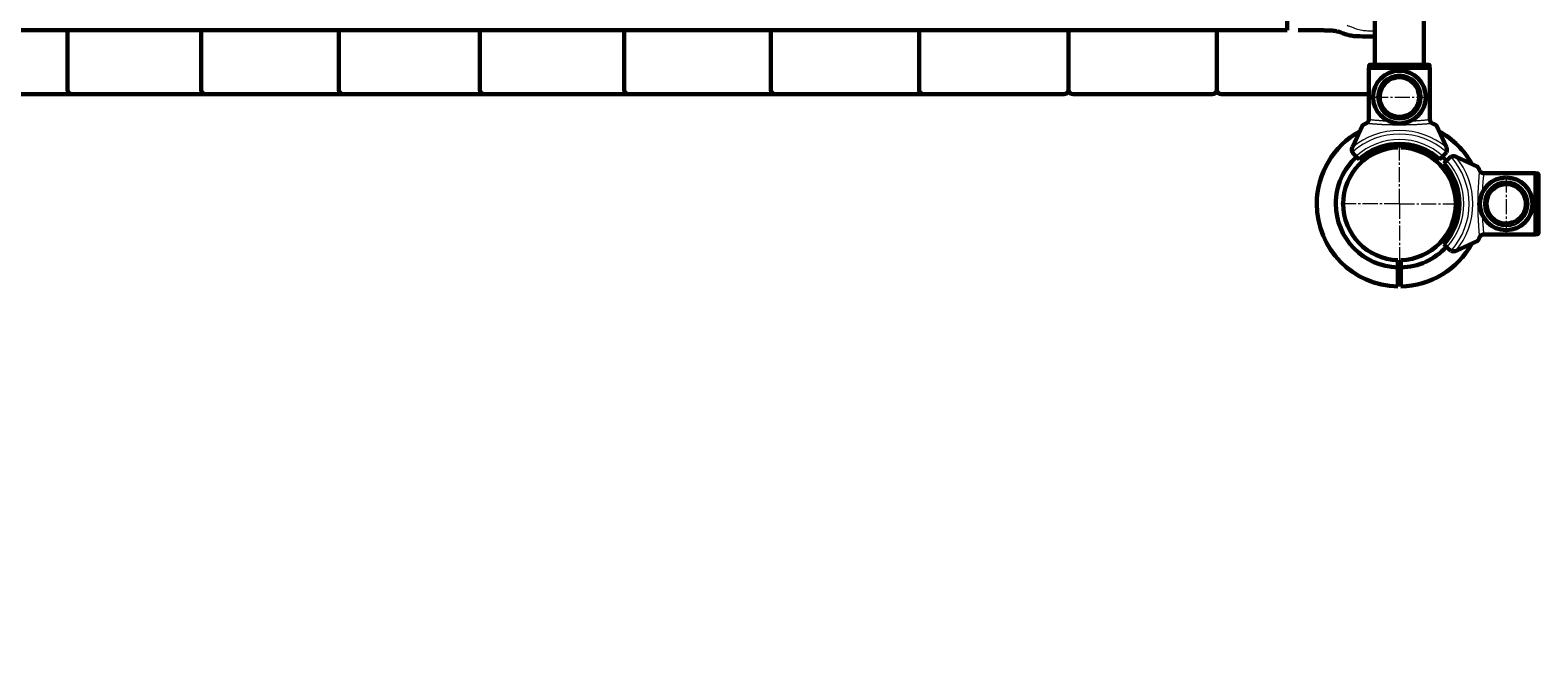
# Model space of a CAD drawing. Units: millimetres. Extents: x 736 to 9716, y 688 to 9308.
# Drawn here: x 2667 to 3697, y 4583 to 5015 of the extents above; entities that cross this region are included whole.
import ezdxf

# ---------------------------------------------------------------- set-up
doc = ezdxf.new("R2010")
doc.units = ezdxf.units.MM
for name, pattern in [('K5LT_AXLED', [14.833333, 10.333333, -1.5, 1.5, -1.5]), ('K5LT_BASIC', [0]), ('K5LT_THIN', [0]), ('K5LT_THIN_INCLUDED_TO_HATCHING', [0])]:
    doc.linetypes.add(name, pattern=pattern)
doc.styles.add('KDIMTEXTSTYLE', font='GOST_AU.SHX', dxfattribs={"width": 0.96, "oblique": 15, "height": 5})
doc.dimstyles.new('KDIMSTYLE (1.00)', dxfattribs={"dimtxt": 5, "dimasz": 1, "dimexe": 2, "dimexo": 0, "dimgap": 1, "dimtad": 1, "dimtxsty": 'KDIMTEXTSTYLE', "dimsah": 1, "dimcen": 0, "dimdle": 1, "dimadec": 0, "dimazin": 0, "dimtfac": 0.667, "dimtmove": 0, "dimatfit": 3, "dimfxl": 1, "dimtvp": 1, "dimtolj": 1, "dimtzin": 0, "dimarcsym": 0})

# ---------------------------------------------------------------- blocks, each defined once
blk = doc.blocks.new('U3')
at = {"color": 150, "linetype": 'K5LT_BASIC', "lineweight": 60, "true_color": 0x0080ff}
for p, q in [((3656.3, 4921.3), (3641.5, 4928.2)), ((3633.1, 4923.6), (3635.2, 4925.7)), ((3635.2, 4925.7), (3637, 4927.4)), ((3660, 4917), (3695.8, 4917)), ((3695.8, 4917), (3695.8, 4875.1)), ((3697.3, 4916.7), (3695.8, 4916.7)), ((3697.8, 4916.2), (3697.8, 4875.8)), ((3635.2, 4866.3), (3633.1, 4868.5)), ((3637, 4864.6), (3635.2, 4866.3)), ((3641.5, 4863.8), (3656.3, 4870.7)), ((3660, 4875.1), (3695.8, 4875.1)), ((3697.3, 4875.3), (3695.8, 4875.3))]:
    blk.add_line(p, q, dxfattribs=at)
at = {"color": 30, "linetype": 'K5LT_AXLED', "lineweight": 18, "true_color": 0xff8000}
blk.add_line((3675.8, 4914), (3675.8, 4874), dxfattribs=at)
at = {"color": 7, "linetype": 'K5LT_THIN', "lineweight": 18}
blk.add_line((3697.3, 4916.7), (3697.3, 4875.3), dxfattribs=at)
at = {"color": 150, "linetype": 'K5LT_BASIC', "lineweight": 60, "true_color": 0x0080ff}
for centre, radius, start, end in [((3639.8, 4924.6), 4, 115.8842, 135), ((3639.8, 4924.6), 4, 71.1007, 115.8842), ((3639.8, 4924.6), 4, 65, 71.1007), ((3602.8, 4896), 41, 317.796, 42.204), ((3602.8, 4896), 41, 42.083, 42.204), ((3602.8, 4896), 41, 323.415, 36.585), ((3675.8, 4896), 18, 90, 270), ((3675.8, 4896), 13.5, 99.198, 279.198), ((3675.8, 4896), 13.5, 279.198, 99.198), ((3675.8, 4896), 18, 270, 90), ((3602.8, 4896), 41, 317.796, 322.095), ((3639.8, 4867.5), 4, 225, 244.1158), ((3639.8, 4867.5), 4, 244.1158, 288.8993), ((3639.8, 4867.5), 4, 288.8993, 295)]:
    blk.add_arc(centre, radius, start, end, dxfattribs=at)
at = {"color": 7, "linetype": 'K5LT_THIN', "lineweight": 18}
for centre, radius, start, end in [((3602.8, 4896), 47.7, 317.6655, 42.3345), ((3602.8, 4896), 50.2, 319.8493, 40.1507), ((3602.8, 4896), 44, 317.6053, 42.3947), ((3675.8, 4896), 15.6, 90, 270), ((3675.8, 4896), 15.1, 90, 270), ((3675.8, 4896), 14, 90, 270), ((3675.8, 4896), 13.1, 99.198, 279.198), ((3675.8, 4896), 13.1, 279.198, 99.198), ((3675.8, 4896), 15.6, 270, 90), ((3675.8, 4896), 15.1, 270, 90), ((3675.8, 4896), 14, 270, 90)]:
    blk.add_arc(centre, radius, start, end, dxfattribs=at)
at = {"color": 150, "linetype": 'K5LT_BASIC', "lineweight": 60, "true_color": 0x0080ff}
for points, knots in [([(3657.7, 4918.8), (3657.6, 4919), (3657.4, 4919.3), (3657.2, 4919.8), (3657, 4920.2), (3656.9, 4920.5), (3656.7, 4920.7), (3656.5, 4921), (3656.4, 4921.2), (3656.3, 4921.3), (3656.3, 4921.3)], [0, 0, 0, 0, 1.721662, 3.436658, 4.815095, 5.446604, 6.359829, 7.748805, 9.89597, 11, 11, 11, 11]), ([(3660.5, 4916.9), (3660.3, 4916.9), (3660.1, 4916.9), (3659.8, 4917), (3659.4, 4917.1), (3659.1, 4917.3), (3658.8, 4917.4), (3658.5, 4917.6), (3658.3, 4917.9), (3658, 4918.2), (3657.8, 4918.4), (3657.7, 4918.6), (3657.7, 4918.8)], [0, 0, 0, 0, 1.301576, 2.57918, 3.831701, 5.115994, 6.409686, 7.688678, 9.005516, 10.331431, 11.653797, 13, 13, 13, 13]), ([(3658.9, 4917.3), (3659.1, 4917.3), (3659.3, 4917.1), (3659.6, 4917.1), (3659.7, 4917)], [0, 0, 0, 0, 2.887374, 5, 5, 5, 5]), ([(3697.3, 4916.7), (3697.3, 4916.7), (3697.4, 4916.7), (3697.5, 4916.7), (3697.6, 4916.6), (3697.7, 4916.5), (3697.7, 4916.4), (3697.8, 4916.3), (3697.8, 4916.2), (3697.8, 4916.2)], [0, 0, 0, 0, 1.657645, 3.30875, 4.679871, 5.897627, 7.025781, 9.496337, 10, 10, 10, 10]), ([(3656.3, 4870.7), (3656.3, 4870.7), (3656.4, 4870.8), (3656.6, 4871.1), (3656.8, 4871.5), (3657, 4871.8), (3657.1, 4872.1), (3657.4, 4872.6), (3657.6, 4873.1), (3657.7, 4873.3)], [0, 0, 0, 0, 1.121398, 3.796452, 4.981543, 5.339928, 6.690906, 8.265699, 10, 10, 10, 10]), ([(3657.7, 4873.3), (3657.7, 4873.4), (3657.8, 4873.6), (3658, 4873.9), (3658.2, 4874.1), (3658.5, 4874.3), (3658.7, 4874.5), (3659, 4874.7), (3659.3, 4874.9), (3659.7, 4875), (3660.1, 4875.1), (3660.3, 4875.1), (3660.5, 4875.1)], [0, 0, 0, 0, 1.485472, 2.660799, 3.835425, 5.065038, 6.32407, 7.289532, 8.649098, 10.060185, 11.503681, 13, 13, 13, 13]), ([(3658.9, 4874.7), (3658.8, 4874.6), (3658.6, 4874.5), (3658.3, 4874.2), (3658.1, 4873.9), (3657.9, 4873.6), (3657.7, 4873.4), (3657.7, 4873.3)], [0, 0, 0, 0, 1.734786, 3.188332, 4.665649, 6.131707, 8, 8, 8, 8]), ([(3697.8, 4875.8), (3697.8, 4875.8), (3697.7, 4875.7), (3697.7, 4875.6), (3697.7, 4875.5), (3697.6, 4875.5), (3697.6, 4875.4), (3697.5, 4875.4), (3697.4, 4875.3), (3697.3, 4875.3), (3697.3, 4875.3), (3697.3, 4875.3)], [0, 0, 0, 0, 2.072384, 3.515691, 5.052582, 6.129578, 6.730128, 7.595493, 8.75174, 11.512469, 12, 12, 12, 12])]:
    blk.add_open_spline(points, degree=3, knots=knots, dxfattribs=at)
at = {"color": 7, "linetype": 'K5LT_THIN', "lineweight": 18}
for points, knots in [([(3657.7, 4873.3), (3657.7, 4873.4), (3657.7, 4873.6), (3657.6, 4874), (3657.6, 4874.5), (3657.5, 4874.9), (3657.5, 4875.4), (3657.4, 4875.9), (3657.4, 4876.5), (3657.3, 4877.1), (3657.3, 4877.9), (3657.2, 4878.7), (3657.2, 4879.4), (3657.1, 4880.2), (3657.1, 4880.8), (3657, 4881.4), (3657, 4882), (3657, 4882.6), (3656.9, 4883.2), (3656.9, 4884), (3656.8, 4884.8), (3656.8, 4885.5), (3656.8, 4886.3), (3656.7, 4886.9), (3656.7, 4887.6), (3656.7, 4888.3), (3656.7, 4889.1), (3656.6, 4889.9), (3656.6, 4890.8), (3656.6, 4891.5), (3656.6, 4892.3), (3656.6, 4893), (3656.6, 4893.7), (3656.6, 4894.3), (3656.5, 4895.1), (3656.5, 4895.8), (3656.5, 4896.6), (3656.6, 4897.4), (3656.6, 4898.2), (3656.6, 4898.9), (3656.6, 4899.7), (3656.6, 4900.5), (3656.6, 4901.3), (3656.6, 4902), (3656.7, 4902.8), (3656.7, 4903.6), (3656.7, 4904.4), (3656.7, 4905.2), (3656.8, 4906), (3656.8, 4906.7), (3656.8, 4907.4), (3656.9, 4908), (3656.9, 4908.7), (3657, 4909.4), (3657, 4910.2), (3657.1, 4911), (3657.1, 4911.7), (3657.2, 4912.4), (3657.2, 4913.1), (3657.3, 4913.8), (3657.3, 4914.4), (3657.4, 4915), (3657.4, 4915.6), (3657.4, 4916.1), (3657.5, 4916.6), (3657.5, 4917.1), (3657.6, 4917.4), (3657.6, 4917.7), (3657.6, 4918), (3657.6, 4918.2), (3657.7, 4918.4), (3657.7, 4918.5), (3657.7, 4918.7), (3657.7, 4918.7), (3657.7, 4918.7)], [0, 0, 0, 0, 2.6519, 4.718021, 6.198361, 7.529077, 8.859025, 10.091526, 11.241308, 12.604855, 14.046287, 15.549168, 16.812107, 18.015578, 18.99176, 19.847144, 20.623261, 21.407539, 22.335199, 23.273216, 24.346138, 25.322873, 26.272931, 27.064547, 27.839163, 28.701815, 29.664725, 30.65436, 31.550047, 32.425543, 33.308825, 34.162046, 34.915777, 35.622425, 36.425037, 37.292013, 38.162688, 39.040908, 39.911167, 40.738567, 41.620452, 42.560873, 43.493561, 44.301834, 45.196705, 46.056663, 47.147472, 48.090249, 49.087549, 49.977828, 50.849908, 51.710154, 52.454344, 53.46353, 54.582947, 55.78047, 56.827783, 57.93782, 59.062721, 60.285802, 61.418959, 62.527589, 63.752539, 64.899204, 66.287633, 67.409922, 68.558208, 69.427033, 70.350155, 71.309044, 72.299759, 73.394513, 74.29328, 75, 75, 75, 75]), ([(3660.4, 4916.9), (3660.4, 4916.9), (3660.4, 4916.7), (3660.4, 4916.4), (3660.3, 4916), (3660.3, 4915.5), (3660.2, 4915), (3660.2, 4914.4), (3660.1, 4913.7), (3660, 4912.9), (3659.9, 4912), (3659.9, 4911.1), (3659.8, 4910.2), (3659.7, 4909.4), (3659.7, 4908.5), (3659.6, 4907.6), (3659.5, 4906.7), (3659.5, 4905.6), (3659.4, 4904.5), (3659.4, 4903.8), (3659.4, 4903.4)], [0, 0, 0, 0, 1.659693, 3.076931, 4.299287, 5.501124, 6.679322, 7.822982, 9.008608, 10.314445, 11.56949, 12.777424, 13.836111, 14.879886, 15.832698, 16.77426, 17.78796, 18.889526, 19.947739, 21, 21, 21, 21]), ([(3659.4, 4888.6), (3659.4, 4888.3), (3659.4, 4887.7), (3659.5, 4886.6), (3659.5, 4885.4), (3659.6, 4884.3), (3659.7, 4883.2), (3659.8, 4882.1), (3659.9, 4880.9), (3660, 4879.8), (3660.1, 4878.8), (3660.1, 4878.1), (3660.2, 4877.4), (3660.3, 4876.7), (3660.3, 4876.1), (3660.4, 4875.6), (3660.4, 4875.3), (3660.4, 4875.2), (3660.4, 4875.1)], [0, 0, 0, 0, 0.665624, 1.717642, 2.844467, 3.936894, 4.935636, 6.122438, 7.452209, 8.911511, 10.199226, 11.286487, 12.31495, 13.543153, 14.921009, 16.352183, 17.6705, 19, 19, 19, 19])]:
    blk.add_open_spline(points, degree=3, knots=knots, dxfattribs=at)
at = {"color": 150, "linetype": 'K5LT_BASIC', "lineweight": 60, "true_color": 0x0080ff}
blk.add_open_spline([(3660, 4875.1), (3659.9, 4875.1), (3659.8, 4875), (3659.7, 4875)], degree=3, dxfattribs=at)
blk = doc.blocks.new('U4')
at = {"color": 150, "linetype": 'K5LT_BASIC', "lineweight": 60, "true_color": 0x0080ff}
for p, q in [((3582.1, 4990.5), (3582.1, 4989)), ((3582.6, 4991), (3622.9, 4991)), ((3623.4, 4990.5), (3623.4, 4989)), ((3581.8, 4989), (3623.7, 4989)), ((3581.8, 4953.3), (3581.8, 4989)), ((3623.7, 4953.3), (3623.7, 4989)), ((3577.5, 4949.5), (3570.6, 4934.7)), ((3634.9, 4934.7), (3628.1, 4949.5)), ((3573.1, 4928.5), (3571.4, 4930.2)), ((3575.2, 4926.4), (3573.1, 4928.5)), ((3632.4, 4928.5), (3630.3, 4926.4)), ((3634.1, 4930.2), (3632.4, 4928.5))]:
    blk.add_line(p, q, dxfattribs=at)
at = {"color": 7, "linetype": 'K5LT_THIN', "lineweight": 18}
blk.add_line((3582.1, 4990.5), (3623.4, 4990.5), dxfattribs=at)
at = {"color": 30, "linetype": 'K5LT_AXLED', "lineweight": 18, "true_color": 0xff8000}
blk.add_line((3584.8, 4969), (3624.8, 4969), dxfattribs=at)
at = {"color": 150, "linetype": 'K5LT_BASIC', "lineweight": 60, "true_color": 0x0080ff}
for centre, radius, start, end in [((3602.8, 4969), 18, 0, 180), ((3602.8, 4969), 13.5, 9.198, 189.198), ((3602.8, 4969), 18, 180, 0), ((3602.8, 4969), 13.5, 189.198, 9.198), ((3574.2, 4933.1), 4, 161.1007, 205.8842), ((3574.2, 4933.1), 4, 155, 161.1007), ((3574.2, 4933.1), 4, 205.8842, 225), ((3602.8, 4896), 41, 47.796, 132.204), ((3602.8, 4896), 41, 53.415, 126.585), ((3602.8, 4896), 41, 47.796, 52.095), ((3631.3, 4933.1), 4, 315, 334.1158), ((3631.3, 4933.1), 4, 18.8993, 25), ((3631.3, 4933.1), 4, 334.1158, 18.8993), ((3602.8, 4896), 41, 132.083, 132.204)]:
    blk.add_arc(centre, radius, start, end, dxfattribs=at)
at = {"color": 7, "linetype": 'K5LT_THIN', "lineweight": 18}
for centre, radius, start, end in [((3602.8, 4969), 15.6, 0, 180), ((3602.8, 4969), 15.1, 0, 180), ((3602.8, 4969), 14, 0, 180), ((3602.8, 4969), 13.1, 9.198, 189.198), ((3602.8, 4969), 15.6, 180, 0), ((3602.8, 4969), 15.1, 180, 0), ((3602.8, 4969), 14, 180, 0), ((3602.8, 4969), 13.1, 189.198, 9.198), ((3602.8, 4896), 50.2, 49.8493, 130.1507), ((3602.8, 4896), 47.7, 47.6655, 132.3345), ((3602.8, 4896), 44, 47.6053, 132.3947)]:
    blk.add_arc(centre, radius, start, end, dxfattribs=at)
at = {"color": 150, "linetype": 'K5LT_BASIC', "lineweight": 60, "true_color": 0x0080ff}
for points, knots in [([(3582.1, 4990.5), (3582.1, 4990.6), (3582.1, 4990.6), (3582.1, 4990.8), (3582.2, 4990.8), (3582.3, 4990.9), (3582.4, 4991), (3582.5, 4991), (3582.5, 4991), (3582.6, 4991)], [0, 0, 0, 0, 1.657645, 3.30875, 4.679871, 5.897627, 7.025781, 9.496337, 10, 10, 10, 10]), ([(3622.9, 4991), (3623, 4991), (3623.1, 4991), (3623.2, 4991), (3623.2, 4990.9), (3623.3, 4990.9), (3623.3, 4990.8), (3623.4, 4990.8), (3623.4, 4990.7), (3623.4, 4990.6), (3623.4, 4990.5), (3623.4, 4990.5)], [0, 0, 0, 0, 2.072384, 3.515691, 5.052582, 6.129578, 6.730128, 7.595493, 8.75174, 11.512469, 12, 12, 12, 12]), ([(3580, 4950.9), (3579.8, 4950.9), (3579.4, 4950.7), (3578.9, 4950.4), (3578.6, 4950.3), (3578.3, 4950.1), (3578.1, 4950), (3577.8, 4949.8), (3577.5, 4949.6), (3577.5, 4949.5), (3577.5, 4949.5)], [0, 0, 0, 0, 1.721662, 3.436658, 4.815095, 5.446604, 6.359829, 7.748805, 9.89597, 11, 11, 11, 11]), ([(3581.8, 4953.7), (3581.8, 4953.6), (3581.8, 4953.4), (3581.8, 4953), (3581.7, 4952.7), (3581.5, 4952.4), (3581.3, 4952.1), (3581.1, 4951.8), (3580.9, 4951.5), (3580.6, 4951.3), (3580.3, 4951.1), (3580.1, 4951), (3580, 4950.9)], [0, 0, 0, 0, 1.301576, 2.57918, 3.831701, 5.115994, 6.409686, 7.688678, 9.005516, 10.331431, 11.653797, 13, 13, 13, 13]), ([(3581.4, 4952.2), (3581.5, 4952.3), (3581.6, 4952.6), (3581.7, 4952.9), (3581.7, 4953)], [0, 0, 0, 0, 2.887374, 5, 5, 5, 5]), ([(3625.5, 4950.9), (3625.4, 4951), (3625.2, 4951.1), (3624.9, 4951.3), (3624.6, 4951.5), (3624.4, 4951.7), (3624.2, 4952), (3624.1, 4952.3), (3623.9, 4952.6), (3623.8, 4952.9), (3623.7, 4953.3), (3623.7, 4953.6), (3623.7, 4953.7)], [0, 0, 0, 0, 1.485472, 2.660799, 3.835425, 5.065038, 6.32407, 7.289532, 8.649098, 10.060185, 11.503681, 13, 13, 13, 13]), ([(3624.1, 4952.2), (3624.2, 4952.1), (3624.3, 4951.9), (3624.6, 4951.6), (3624.8, 4951.3), (3625.1, 4951.1), (3625.4, 4951), (3625.5, 4950.9)], [0, 0, 0, 0, 1.734786, 3.188332, 4.665649, 6.131707, 8, 8, 8, 8]), ([(3628.1, 4949.5), (3628, 4949.5), (3627.9, 4949.7), (3627.6, 4949.9), (3627.3, 4950.1), (3627, 4950.2), (3626.7, 4950.4), (3626.1, 4950.7), (3625.7, 4950.8), (3625.5, 4950.9)], [0, 0, 0, 0, 1.121398, 3.796452, 4.981543, 5.339928, 6.690906, 8.265699, 10, 10, 10, 10])]:
    blk.add_open_spline(points, degree=3, knots=knots, dxfattribs=at)
at = {"color": 7, "linetype": 'K5LT_THIN', "lineweight": 18}
for points, knots in [([(3625.5, 4950.9), (3625.4, 4950.9), (3625.2, 4950.9), (3624.7, 4950.9), (3624.3, 4950.8), (3623.8, 4950.8), (3623.4, 4950.8), (3622.9, 4950.7), (3622.3, 4950.7), (3621.7, 4950.6), (3620.9, 4950.5), (3620.1, 4950.5), (3619.3, 4950.4), (3618.6, 4950.4), (3617.9, 4950.3), (3617.3, 4950.3), (3616.8, 4950.3), (3616.2, 4950.2), (3615.5, 4950.2), (3614.8, 4950.1), (3614, 4950.1), (3613.2, 4950.1), (3612.5, 4950), (3611.8, 4950), (3611.2, 4950), (3610.4, 4949.9), (3609.6, 4949.9), (3608.8, 4949.9), (3608, 4949.9), (3607.2, 4949.9), (3606.5, 4949.8), (3605.8, 4949.8), (3605.1, 4949.8), (3604.4, 4949.8), (3603.7, 4949.8), (3603, 4949.8), (3602.2, 4949.8), (3601.4, 4949.8), (3600.6, 4949.8), (3599.8, 4949.8), (3599.1, 4949.8), (3598.3, 4949.9), (3597.5, 4949.9), (3596.7, 4949.9), (3596, 4949.9), (3595.2, 4949.9), (3594.4, 4950), (3593.6, 4950), (3592.8, 4950), (3592, 4950.1), (3591.4, 4950.1), (3590.7, 4950.1), (3590.1, 4950.2), (3589.4, 4950.2), (3588.6, 4950.3), (3587.8, 4950.3), (3587.1, 4950.4), (3586.4, 4950.4), (3585.7, 4950.5), (3585, 4950.5), (3584.4, 4950.6), (3583.8, 4950.6), (3583.2, 4950.7), (3582.6, 4950.7), (3582.1, 4950.8), (3581.7, 4950.8), (3581.3, 4950.8), (3581, 4950.8), (3580.8, 4950.9), (3580.6, 4950.9), (3580.4, 4950.9), (3580.2, 4950.9), (3580.1, 4950.9), (3580.1, 4950.9), (3580, 4950.9)], [0, 0, 0, 0, 2.6519, 4.718021, 6.198361, 7.529077, 8.859025, 10.091526, 11.241308, 12.604855, 14.046287, 15.549168, 16.812107, 18.015578, 18.99176, 19.847144, 20.623261, 21.407539, 22.335199, 23.273216, 24.346138, 25.322873, 26.272931, 27.064547, 27.839163, 28.701815, 29.664725, 30.65436, 31.550047, 32.425543, 33.308825, 34.162046, 34.915777, 35.622425, 36.425037, 37.292013, 38.162688, 39.040908, 39.911167, 40.738567, 41.620452, 42.560873, 43.493561, 44.301834, 45.196705, 46.056663, 47.147472, 48.090249, 49.087549, 49.977828, 50.849908, 51.710154, 52.454344, 53.46353, 54.582947, 55.78047, 56.827783, 57.93782, 59.062721, 60.285802, 61.418959, 62.527589, 63.752539, 64.899204, 66.287633, 67.409922, 68.558208, 69.427033, 70.350155, 71.309044, 72.299759, 73.394513, 74.29328, 75, 75, 75, 75]), ([(3581.8, 4953.7), (3581.9, 4953.7), (3582.1, 4953.7), (3582.4, 4953.6), (3582.8, 4953.6), (3583.3, 4953.6), (3583.8, 4953.5), (3584.4, 4953.4), (3585.1, 4953.4), (3585.9, 4953.3), (3586.8, 4953.2), (3587.7, 4953.1), (3588.5, 4953.1), (3589.4, 4953), (3590.3, 4952.9), (3591.2, 4952.9), (3592.1, 4952.8), (3593.1, 4952.7), (3594.2, 4952.7), (3595, 4952.6), (3595.3, 4952.6)], [0, 0, 0, 0, 1.659693, 3.076931, 4.299287, 5.501124, 6.679322, 7.822982, 9.008608, 10.314445, 11.56949, 12.777424, 13.836111, 14.879886, 15.832698, 16.77426, 17.78796, 18.889526, 19.947739, 21, 21, 21, 21]), ([(3610.2, 4952.6), (3610.4, 4952.6), (3611.1, 4952.7), (3612.2, 4952.7), (3613.3, 4952.8), (3614.5, 4952.9), (3615.6, 4952.9), (3616.7, 4953), (3617.9, 4953.1), (3619, 4953.2), (3619.9, 4953.3), (3620.7, 4953.4), (3621.4, 4953.5), (3622, 4953.5), (3622.6, 4953.6), (3623.1, 4953.6), (3623.5, 4953.7), (3623.6, 4953.7), (3623.7, 4953.7)], [0, 0, 0, 0, 0.665624, 1.717642, 2.844467, 3.936894, 4.935636, 6.122438, 7.452209, 8.911511, 10.199226, 11.286487, 12.31495, 13.543153, 14.921009, 16.352183, 17.6705, 19, 19, 19, 19])]:
    blk.add_open_spline(points, degree=3, knots=knots, dxfattribs=at)
at = {"color": 150, "linetype": 'K5LT_BASIC', "lineweight": 60, "true_color": 0x0080ff}
blk.add_open_spline([(3623.7, 4953.3), (3623.7, 4953.2), (3623.7, 4953.1), (3623.8, 4953)], degree=3, dxfattribs=at)
blk = doc.blocks.new('U25')
at = {"color": 30, "linetype": 'K5LT_AXLED', "lineweight": 18, "true_color": 0xff8000}
for q in [(3602.8, 4936.5), (3562.3, 4896), (3643.3, 4896), (3602.8, 4855.5)]:
    blk.add_line((3602.8, 4896), q, dxfattribs=at)
blk = doc.blocks.new('U24')
at = {"color": 150, "linetype": 'K5LT_BASIC', "lineweight": 60, "true_color": 0x0080ff}
for p, q in [((3601.8, 4934.5), (3601.8, 4937)), ((3603.8, 4937), (3603.8, 4934.5)), ((3601.8, 4857.5), (3601.8, 4852.5)), ((3603.8, 4852.5), (3603.8, 4857.5)), ((3601.8, 4853.3), (3603.8, 4853.3)), ((3601.8, 4852.5), (3601.8, 4852)), ((3601.8, 4852), (3601.8, 4849.5)), ((3601.8, 4849.5), (3601.8, 4847.9)), ((3601.8, 4847.9), (3601.8, 4839.5)), ((3601.8, 4846.7), (3603.8, 4846.7)), ((3603.8, 4852), (3603.8, 4852.5)), ((3603.8, 4849.5), (3603.8, 4852)), ((3603.8, 4847.9), (3603.8, 4849.5)), ((3603.8, 4839.5), (3603.8, 4847.9))]:
    blk.add_line(p, q, dxfattribs=at)
for radius, start, end in [(56.5, 118.7051, 180), (56.5, 28.7051, 61.2949), (43.5, 132.3648, 180), (38.5, 91.4884, 268.5116), (38.5, 0, 88.5116), (43.5, 42.3947, 47.6352), (56.5, 180, 268.9859), (43.5, 180, 268.6827), (38.5, 271.4884, 0), (56.5, 271.0141, 331.2949), (43.5, 271.3173, 317.6053)]:
    blk.add_arc((3602.8, 4896), radius, start, end, dxfattribs=at)
blk.add_blockref('U25', (0, 0))
blk = doc.blocks.new('U52')
at = {"color": 150, "linetype": 'K5LT_BASIC', "lineweight": 60, "true_color": 0x0080ff}
for p, q in [((3477.9, 5718), (3477.9, 5678.2)), ((3581.8, 5721), (3480.9, 5721)), ((3477.9, 5644.7), (3477.9, 5048.2)), ((3477.9, 5014.7), (3477.9, 4974)), ((3480.9, 4971), (3581.8, 4971))]:
    blk.add_line(p, q, dxfattribs=at)
for centre, start, end in [((3480.9, 5718), 90, 180), ((3480.9, 4974), 180, 270)]:
    blk.add_arc(centre, 3, start, end, dxfattribs=at)
blk = doc.blocks.new('U54')
at = {"color": 30, "linetype": 'K5LT_AXLED', "lineweight": 18, "true_color": 0xff8000}
for p, q in [((3426.7, 5623), (3426.6, 5599)), ((3438.6, 5611), (3414.6, 5611))]:
    blk.add_line(p, q, dxfattribs=at)
at = {"color": 150, "linetype": 'K5LT_BASIC', "lineweight": 60, "true_color": 0x0080ff}
blk.add_circle((3426.6, 5611), 9, dxfattribs=at)
blk = doc.blocks.new('U55')
at = {"color": 30, "linetype": 'K5LT_AXLED', "lineweight": 18, "true_color": 0xff8000}
for p, q in [((3426.7, 5093), (3426.6, 5069)), ((3438.6, 5081), (3414.6, 5081))]:
    blk.add_line(p, q, dxfattribs=at)
at = {"color": 150, "linetype": 'K5LT_BASIC', "lineweight": 60, "true_color": 0x0080ff}
blk.add_circle((3426.6, 5081), 9, dxfattribs=at)
blk = doc.blocks.new('U53')
at = {"color": 150, "linetype": 'K5LT_BASIC', "lineweight": 60, "true_color": 0x0080ff}
for p, q in [((3376.6, 5718), (3376.6, 5678.2)), ((3376.6, 5678.2), (3376.6, 5718)), ((3474.9, 5721), (3379.6, 5721)), ((3477.9, 5678.2), (3477.9, 5718)), ((3376.6, 5048.2), (3376.6, 5644.7)), ((3376.6, 5644.7), (3376.6, 5048.2)), ((3477.9, 5048.2), (3477.9, 5644.7)), ((3376.9, 5636), (3376.6, 5636)), ((3376.9, 5586), (3376.6, 5586)), ((3376.9, 5106), (3376.6, 5106)), ((3376.9, 5056), (3376.6, 5056)), ((3376.6, 4974), (3376.6, 5014.7)), ((3376.6, 5014.7), (3376.6, 4974)), ((3477.9, 4974), (3477.9, 5014.7)), ((3379.6, 4971), (3474.9, 4971))]:
    blk.add_line(p, q, dxfattribs=at)
for centre, start, end in [((3379.6, 5718), 90, 180), ((3474.9, 5718), 0, 90), ((3379.6, 4974), 180, 270), ((3474.9, 4974), 270, 0)]:
    blk.add_arc(centre, 3, start, end, dxfattribs=at)
for name in ['U54', 'U55']:
    blk.add_blockref(name, (0, 0))
blk = doc.blocks.new('U43')
at = {"color": 7, "linetype": 'K5LT_THIN_INCLUDED_TO_HATCHING', "lineweight": 18}
for p, q in [((3586, 5052.5), (3586, 5010.5)), ((3561.8, 5013.6), (3561.8, 5013.6)), ((3561.8, 5010.1), (3561.8, 5010.1))]:
    blk.add_line(p, q, dxfattribs=at)
at = {"color": 150, "linetype": 'K5LT_BASIC', "lineweight": 60, "true_color": 0x0080ff}
for p, q in [((3526, 5014.7), (3526, 5047.2)), ((1752.5, 5014.7), (3526, 5014.7)), ((2692.1, 5014.7), (2692.1, 4974)), ((2783.4, 5014.7), (2783.4, 4974)), ((2877.6, 5014.7), (2877.6, 4974)), ((2974.1, 5014.7), (2974.1, 4974)), ((3072.8, 5014.7), (3072.8, 4974)), ((3173, 5014.7), (3173, 4974)), ((3274.4, 5014.7), (3274.4, 4974)), ((3548.5, 5014.7), (3533.5, 5014.7)), ((1971.3, 4971), (3372.1, 4971)), ((3267.8, 4971), (3272.5, 4971)), ((3372.1, 4971), (3373.6, 4971))]:
    blk.add_line(p, q, dxfattribs=at)
for centre, start, end in [((2695.1, 4974), 180, 270), ((2786.4, 4974), 180, 270), ((2880.6, 4974), 180, 270), ((2977.1, 4974), 180, 270), ((3075.8, 4974), 180, 270), ((3176, 4974), 180, 270), ((3174.3, 4974), 270, 285.7139), ((3272.5, 4974), 270, 324.8208), ((3277.4, 4974), 180, 270), ((3373.6, 4974), 270, 0)]:
    blk.add_arc(centre, 3, start, end, dxfattribs=at)
blk.add_open_spline([(3586, 5010.5), (3583.3, 5010.4), (3580.6, 5010.4), (3577.8, 5010.5), (3575.1, 5010.6), (3572.4, 5010.5), (3569.7, 5011), (3568.3, 5011.2), (3567, 5011.6), (3565.6, 5012), (3564.3, 5012.4), (3563.1, 5013.1), (3561.8, 5013.5), (3561, 5013.7), (3560.1, 5013.9), (3559.3, 5014.1), (3558.5, 5014.2), (3557.7, 5014.3), (3556.8, 5014.4), (3555.9, 5014.4), (3555.1, 5014.5), (3554.2, 5014.6), (3553.3, 5014.6), (3552.5, 5014.6), (3551.7, 5014.6), (3551.2, 5014.6), (3550.7, 5014.7), (3550.2, 5014.7), (3549.7, 5014.7), (3549.1, 5014.7), (3548.5, 5014.7)], degree=3, knots=[0, 0, 0, 0, 1, 1, 1, 2, 2, 2, 3, 3, 3, 4, 4, 4, 5, 5, 5, 6, 6, 6, 7, 7, 7, 8, 8, 8, 9, 9, 9, 10, 10, 10, 10], dxfattribs=at)
at = {"color": 7, "linetype": 'K5LT_THIN_INCLUDED_TO_HATCHING', "lineweight": 18}
blk.add_open_spline([(3567.1, 5018.1), (3568.1, 5017.6), (3569.1, 5017.2), (3570.1, 5016.9), (3571.4, 5016.3), (3572.8, 5015.8), (3574.2, 5015.4), (3575.6, 5015), (3576.9, 5014.8), (3578.3, 5014.6), (3579.5, 5014.5), (3580.6, 5014.4), (3581.8, 5014.3), (3582.7, 5014.2), (3583.6, 5014.2), (3584.5, 5014.2), (3585, 5014.2), (3585.5, 5014.2), (3586, 5014.2)], degree=3, knots=[0, 0, 0, 0, 1, 1, 1, 2, 2, 2, 3, 3, 3, 4, 4, 4, 5, 5, 5, 6, 6, 6, 6], dxfattribs=at)
for name in ['U53', 'U52']:
    blk.add_blockref(name, (0, 0))
blk = doc.blocks.new('KDIMARROW_01')
blk.add_hatch(color=0).paths.add_polyline_path([(0, 0), (-5, 0.7), (-4.5, 0), (-5, -0.7)])
at = {"color": 0, "linetype": 'K5LT_THIN', "lineweight": 18}
for p, q in [((-4.5, 0), (-5, 0.7)), ((-5, 0.7), (0, 0)), ((0, 0), (-5, -0.7)), ((-5, -0.7), (-4.5, 0)), ((0, 0), (-1, 0))]:
    blk.add_line(p, q, dxfattribs=at)

msp = doc.modelspace()

# ---------------------------------------------------------------- linework, layer by layer
at = {"color": 150, "linetype": 'K5LT_BASIC', "lineweight": 60, "true_color": 0x0080ff}
for p, q in [((3586.003, 4991.014), (3586.003, 5671.789)), ((3619.503, 4991.014), (3619.503, 5663.449))]:
    msp.add_line(p, q, dxfattribs=at)

# ---------------------------------------------------------------- block references
for name in ['U43', 'U4', 'U24', 'U3']:
    msp.add_blockref(name, (0, 0))

# ---------------------------------------------------------------- dimensions: what is measured, and where the dimension line sits
at = {"color": 7}
msp.add_linear_dim(base=(9117.026, 689.927), p1=(747.938, 4905.609), p2=(9117.026, 4837.409), location=(5717.026, 689.927), text='\\H5.0;\\W0.965;\\Q15;\\H5.0;\\W0.965;\\Q15;\\Q15;10380', dimstyle='KDIMSTYLE (1.00)', override={"dimexo": 0, "dimblk1": 'KDIMARROW_01', "dimblk2": 'KDIMARROW_01', "dimse1": 0, "dimse2": 0, "dimclrt": 7, "dimtolj": 1}, dxfattribs=at).render()

doc.saveas('drawing.dxf')
